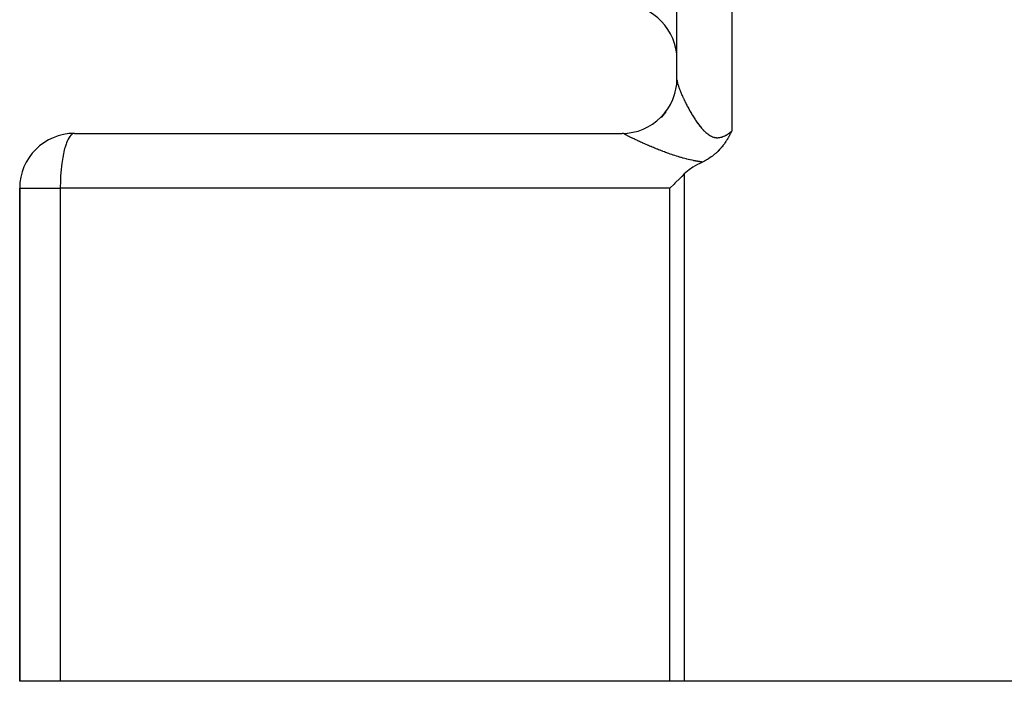
# Model space of a CAD drawing. Extents: x 24 to 1895, y -1133 to 406.
# Drawn here: x 156 to 246, y -568 to -508 of the extents above; entities that cross this region are included whole.
import ezdxf

# ---------------------------------------------------------------- set-up
doc = ezdxf.new("R2010")
doc.units = 0
doc.linetypes.add('DASHED', pattern=[11.05, 8.7, -2.35])
doc.layers.get('0').update_dxf_attribs({"linetype": 'CONTINUOUS'})
doc.layers.add('NEVIDI', color=4, linetype='DASHED')

msp = doc.modelspace()

# ---------------------------------------------------------------- linework, layer by layer
at = {"color": 2}
for p, q in [((216.5, -513.548495), (216.5, -503.440681)), ((216.5, -513.548495), (216.5, -503.440681)), ((216.467642, -514.111252), (216.469837, -514.09124)), ((216.469283, -514.096151), (216.47138, -514.077165)), ((216.5, -513.676645), (216.5, -513.703406)), ((161.5, -518.440681), (211.5, -518.440681)), ((221.308937, -518.599491), (221.282099, -518.648699)), ((221.317383, -518.583869), (221.308937, -518.599491)), ((221.364307, -518.495881), (221.317383, -518.583869)), ((221.388841, -518.449089), (221.364307, -518.495881)), ((221.419076, -518.390697), (221.388841, -518.449089)), ((221.457904, -518.314566), (221.419076, -518.390697)), ((221.473266, -518.2841), (221.457904, -518.314566)), ((221.5, -518.230627), (221.473266, -518.2841)), ((220.759762, -519.472528), (220.69604, -519.556626)), ((220.803129, -519.413419), (220.759762, -519.472528)), ((220.826746, -519.380572), (220.803129, -519.413419)), ((220.870966, -519.317792), (220.826746, -519.380572)), ((220.892028, -519.287294), (220.870966, -519.317792)), ((220.9026, -519.271839), (220.892028, -519.287294)), ((220.955558, -519.192916), (220.9026, -519.271839)), ((220.99553, -519.131666), (220.955558, -519.192916)), ((221.017601, -519.097218), (220.99553, -519.131666)), ((221.067358, -519.017902), (221.017601, -519.097218)), ((221.07825, -519.00023), (221.067358, -519.017902)), ((221.082767, -518.992869), (221.07825, -519.00023)), ((221.137599, -518.901968), (221.082767, -518.992869)), ((221.165048, -518.855386), (221.137599, -518.901968)), ((221.19571, -518.8025), (221.165048, -518.855386)), ((221.242993, -518.719193), (221.19571, -518.8025)), ((221.2528, -518.70165), (221.242993, -518.719193)), ((221.282099, -518.648699), (221.2528, -518.70165)), ((219.87125, -520.405044), (219.840607, -520.429715)), ((219.941057, -520.347327), (219.87125, -520.405044)), ((219.995666, -520.300654), (219.941057, -520.347327)), ((220.037791, -520.263703), (219.995666, -520.300654)), ((220.089996, -520.216725), (220.037791, -520.263703)), ((220.130968, -520.178908), (220.089996, -520.216725)), ((220.162103, -520.149598), (220.130968, -520.178908)), ((220.220452, -520.093292), (220.162103, -520.149598)), ((220.295499, -520.018119), (220.220452, -520.093292)), ((220.306447, -520.006884), (220.295499, -520.018119)), ((220.3144, -519.998678), (220.306447, -520.006884)), ((220.389246, -519.919596), (220.3144, -519.998678)), ((220.453263, -519.849183), (220.389246, -519.919596)), ((220.468774, -519.831723), (220.453263, -519.849183)), ((220.49128, -519.806104), (220.468774, -519.831723)), ((220.54533, -519.743176), (220.49128, -519.806104)), ((220.579881, -519.701882), (220.54533, -519.743176)), ((220.61922, -519.653817), (220.579881, -519.701882)), ((220.681387, -519.575512), (220.61922, -519.653817)), ((220.690638, -519.563607), (220.681387, -519.575512)), ((220.69604, -519.556626), (220.690638, -519.563607)), ((218.384247, -521.28685), (217.951635, -521.539114)), ((218.593972, -521.176677), (218.384247, -521.28685)), ((218.830814, -521.059784), (218.593972, -521.176677)), ((218.89101, -521.030575), (218.830814, -521.059784)), ((218.966385, -520.99271), (218.89101, -521.030575)), ((219.024927, -520.962282), (218.966385, -520.99271)), ((219.099338, -520.922283), (219.024927, -520.962282)), ((219.154526, -520.891632), (219.099338, -520.922283)), ((219.197172, -520.867357), (219.154526, -520.891632)), ((219.279456, -520.81902), (219.197172, -520.867357)), ((219.379932, -520.757218), (219.279456, -520.81902)), ((219.400087, -520.744439), (219.379932, -520.757218)), ((219.416097, -520.734195), (219.400087, -520.744439)), ((219.516276, -520.668175), (219.416097, -520.734195)), ((219.622486, -520.594412), (219.516276, -520.668175)), ((219.628445, -520.590154), (219.622486, -520.594412)), ((219.635798, -520.584882), (219.628445, -520.590154)), ((219.736587, -520.510576), (219.635798, -520.584882)), ((219.815684, -520.44949), (219.736587, -520.510576)), ((219.840607, -520.429715), (219.815684, -520.44949)), ((217.158262, -522.146586), (216.936891, -522.361683)), ((217.629873, -521.755804), (217.158262, -522.146586)), ((217.951635, -521.539114), (217.629873, -521.755804)), ((216.232771, -523.062904), (215.864167, -523.440681)), ((216.309807, -522.984898), (216.232771, -523.062904)), ((216.780471, -522.515203), (216.309807, -522.984898)), ((216.936891, -522.361683), (216.780471, -522.515203)), ((156.5, -523.440681), (156.5, -568.440681)), ((156.5, -568.440681), (156.5, -523.440681)), ((160.205905, -568.440681), (156.5, -568.440681)), ((215.864167, -568.440681), (160.205905, -568.440681)), ((217.158262, -568.440681), (215.864167, -568.440681)), ((251.5, -568.440681), (217.158262, -568.440681))]:
    msp.add_line(p, q, dxfattribs=at)
for centre, start, end in [((211.5, -511.692654), 0, 88), ((211.5, -513.440681), 269.999968, 360), ((161.5, -523.440681), 90, 180)]:
    msp.add_arc(centre, 5, start, end, dxfattribs=at)
at = {"layer": 'NEVIDI', "color": 7, "linetype": 'CONTINUOUS'}
for p, q in [((221.5, -503.440681), (221.5, -518.230627)), ((216.500003, -513.549945), (216.500032, -513.553653)), ((216.500032, -513.553653), (216.501073, -513.580067)), ((216.501073, -513.580067), (216.501353, -513.584213)), ((216.501353, -513.584213), (216.504063, -513.613562)), ((216.504063, -513.613562), (216.504589, -513.618143)), ((216.504589, -513.618143), (216.508942, -513.650347)), ((216.508942, -513.650347), (216.509709, -513.655341)), ((216.509709, -513.655341), (216.515681, -513.69034)), ((216.515681, -513.69034), (216.51668, -513.695703)), ((216.51668, -513.695703), (216.524244, -513.733402)), ((216.524244, -513.733402), (216.525488, -513.739217)), ((216.525488, -513.739217), (216.534617, -513.77953)), ((216.534617, -513.77953), (216.536097, -513.785746)), ((216.536097, -513.785746), (216.539764, -513.800838)), ((216.539764, -513.800838), (216.546794, -513.82871)), ((216.546794, -513.82871), (216.548504, -513.835306)), ((216.548504, -513.835306), (216.560758, -513.88087)), ((216.560758, -513.88087), (216.562691, -513.887819)), ((216.562691, -513.887819), (216.576474, -513.935874)), ((216.576474, -513.935874), (216.578636, -513.943201)), ((216.578636, -513.943201), (216.593918, -513.993634)), ((216.593918, -513.993634), (216.596302, -514.001309)), ((216.596302, -514.001309), (216.613073, -514.05408)), ((216.613073, -514.05408), (216.615649, -514.062014)), ((216.615649, -514.062014), (216.633869, -514.116999)), ((216.633869, -514.116999), (216.636652, -514.125241)), ((216.636652, -514.125241), (216.656258, -514.18226)), ((216.332901, -514.803974), (216.351603, -514.745386)), ((216.656258, -514.18226), (216.658423, -514.188452)), ((216.658423, -514.188452), (216.659282, -514.190906)), ((216.659282, -514.190906), (216.680231, -514.24985)), ((216.680231, -514.24985), (216.683445, -514.258756)), ((216.683445, -514.258756), (216.705688, -514.319511)), ((216.705688, -514.319511), (216.709062, -514.328602)), ((216.709062, -514.328602), (216.732597, -514.391177)), ((216.732597, -514.391177), (216.736143, -514.400489)), ((216.736143, -514.400489), (216.76091, -514.464726)), ((216.76091, -514.464726), (216.764685, -514.474402)), ((216.764685, -514.474402), (216.790657, -514.540225)), ((216.790657, -514.540225), (216.794604, -514.550121)), ((216.794604, -514.550121), (216.821812, -514.617593)), ((216.821812, -514.617593), (216.8259, -514.627625)), ((216.8259, -514.627625), (216.854101, -514.696137)), ((216.854101, -514.696137), (216.854307, -514.696634)), ((216.854307, -514.696634), (216.85862, -514.707006)), ((216.85862, -514.707006), (216.888222, -514.777518)), ((216.888222, -514.777518), (216.892662, -514.787992)), ((216.892662, -514.787992), (216.923495, -514.860068)), ((216.923495, -514.860068), (216.928114, -514.870768)), ((216.928114, -514.870768), (216.960111, -514.944222)), ((216.960111, -514.944222), (216.9649, -514.95512)), ((216.9649, -514.95512), (216.998073, -515.029956)), ((216.998073, -515.029956), (217.003099, -515.041198)), ((217.003099, -515.041198), (217.037426, -515.117331)), ((217.037426, -515.117331), (217.042619, -515.128753)), ((217.042619, -515.128753), (217.078152, -515.206256)), ((217.078152, -515.206256), (217.083516, -515.217862)), ((217.083516, -515.217862), (217.120134, -515.296436)), ((217.120134, -515.296436), (217.123706, -515.304043)), ((217.123706, -515.304043), (217.125688, -515.308259)), ((217.125688, -515.308259), (217.163346, -515.387779)), ((217.163346, -515.387779), (217.169008, -515.399642)), ((217.169008, -515.399642), (217.207732, -515.480133)), ((217.207732, -515.480133), (217.213568, -515.49217)), ((217.213568, -515.49217), (217.253206, -515.57329)), ((217.253206, -515.57329), (217.259178, -515.585419)), ((217.259178, -515.585419), (217.299736, -515.667156)), ((217.299736, -515.667156), (217.30584, -515.679365)), ((217.30584, -515.679365), (217.347314, -515.761677)), ((217.347314, -515.761677), (217.353537, -515.773934)), ((217.353537, -515.773934), (217.395897, -515.856721)), ((217.395897, -515.856721), (217.402263, -515.869067)), ((217.402263, -515.869067), (217.445531, -515.952331)), ((215.125031, -516.957527), (215.522635, -516.48815)), ((217.445531, -515.952331), (217.452026, -515.964732)), ((217.452026, -515.964732), (217.462891, -515.985421)), ((217.462891, -515.985421), (217.496244, -516.048499)), ((217.496244, -516.048499), (217.502877, -516.060967)), ((217.502877, -516.060967), (217.547975, -516.145054)), ((217.547975, -516.145054), (217.554757, -516.157597)), ((217.554757, -516.157597), (217.600771, -516.242013)), ((217.600771, -516.242013), (217.60768, -516.254585)), ((217.60768, -516.254585), (217.654625, -516.339298)), ((217.654625, -516.339298), (217.6616, -516.351779)), ((217.6616, -516.351779), (217.709489, -516.436752)), ((217.709489, -516.436752), (217.716687, -516.449414)), ((217.716687, -516.449414), (217.765459, -516.534471)), ((217.765459, -516.534471), (217.772799, -516.547161)), ((217.772799, -516.547161), (217.822512, -516.632326)), ((217.822512, -516.632326), (217.829994, -516.645028)), ((217.829994, -516.645028), (217.866181, -516.70603)), ((217.866181, -516.70603), (217.880645, -516.730211)), ((217.880645, -516.730211), (217.888315, -516.74299)), ((217.888315, -516.74299), (217.939929, -516.828139)), ((217.939929, -516.828139), (217.947687, -516.840812)), ((215.101912, -516.981459), (215.111713, -516.971352)), ((217.947687, -516.840812), (218.00035, -516.925974)), ((218.00035, -516.925974), (218.008266, -516.938644)), ((218.008266, -516.938644), (218.061926, -517.023621)), ((218.061926, -517.023621), (218.069989, -517.036252)), ((218.069989, -517.036252), (218.124639, -517.120899)), ((218.124639, -517.120899), (218.132857, -517.133481)), ((218.132857, -517.133481), (218.188603, -517.217813)), ((218.188603, -517.217813), (218.196976, -517.230325)), ((218.196976, -517.230325), (218.253826, -517.314205)), ((218.253826, -517.314205), (218.262376, -517.326658)), ((218.262376, -517.326658), (218.320331, -517.409937)), ((218.320331, -517.409937), (218.327425, -517.419995)), ((218.327425, -517.419995), (218.329019, -517.422251)), ((218.329019, -517.422251), (218.388074, -517.504766)), ((218.388074, -517.504766), (218.396947, -517.516986)), ((218.396947, -517.516986), (218.457049, -517.598506)), ((218.457049, -517.598506), (218.466065, -517.610547)), ((218.466065, -517.610547), (218.527186, -517.69088)), ((218.527186, -517.69088), (218.536349, -517.702728)), ((218.536349, -517.702728), (218.598393, -517.781579)), ((161.173455, -518.60248), (161.063926, -518.733108)), ((161.220749, -518.55848), (161.173455, -518.60248)), ((161.335386, -518.481298), (161.220749, -518.55848)), ((161.382013, -518.461505), (161.335386, -518.481298)), ((161.5, -518.440681), (161.382013, -518.461505)), ((211.582482, -518.450847), (211.5, -518.440681)), ((211.595014, -518.454176), (211.582482, -518.450847)), ((211.617966, -518.461498), (211.595014, -518.454176)), ((211.679164, -518.488832), (211.617966, -518.461498)), ((211.626511, -518.495395), (211.62557, -518.494669)), ((211.689516, -518.494588), (211.679164, -518.488832)), ((211.690776, -518.495314), (211.689516, -518.494588)), ((211.713728, -518.508387), (211.690776, -518.495314)), ((211.71733, -518.510415), (211.713728, -518.508387)), ((211.743388, -518.524931), (211.71733, -518.510415)), ((211.747456, -518.527176), (211.743388, -518.524931)), ((211.776584, -518.543108), (211.747456, -518.527176)), ((211.781096, -518.545556), (211.776584, -518.543108)), ((211.80505, -518.558475), (211.781096, -518.545556)), ((211.813299, -518.562897), (211.80505, -518.558475)), ((211.818266, -518.565553), (211.813299, -518.562897)), ((211.85347, -518.584254), (211.818266, -518.565553)), ((211.858842, -518.58709), (211.85347, -518.584254)), ((211.897023, -518.607132), (211.858842, -518.58709)), ((211.902852, -518.610175), (211.897023, -518.607132)), ((211.943944, -518.631515), (211.902852, -518.610175)), ((218.598393, -517.781579), (218.607694, -517.793192)), ((218.607694, -517.793192), (218.67068, -517.870377)), ((218.67068, -517.870377), (218.680128, -517.881734)), ((218.680128, -517.881734), (218.744147, -517.957144)), ((218.744147, -517.957144), (218.753768, -517.968243)), ((218.753768, -517.968243), (218.81895, -518.0418)), ((218.81895, -518.0418), (218.828677, -518.052531)), ((218.828677, -518.052531), (218.838935, -518.063776)), ((218.838935, -518.063776), (218.895005, -518.123968)), ((218.895005, -518.123968), (218.904964, -518.134431)), ((218.904964, -518.134431), (218.972385, -518.203438)), ((218.972385, -518.203438), (218.982522, -518.213535)), ((218.982522, -518.213535), (219.051215, -518.279994)), ((219.051215, -518.279994), (219.061514, -518.289659)), ((219.061514, -518.289659), (219.131596, -518.353333)), ((219.131596, -518.353333), (219.142125, -518.362579)), ((219.142125, -518.362579), (219.213678, -518.423182)), ((219.213678, -518.423182), (219.224454, -518.431969)), ((219.224454, -518.431969), (219.297445, -518.489115)), ((219.297445, -518.489115), (219.308419, -518.497347)), ((219.308419, -518.497347), (219.38277, -518.550624)), ((219.38277, -518.550624), (219.392936, -518.557568)), ((219.392936, -518.557568), (219.393907, -518.558228)), ((219.393907, -518.558228), (219.469604, -518.60727)), ((219.469604, -518.60727), (219.48096, -518.614228)), ((219.48096, -518.614228), (219.557758, -518.658517)), ((220.89221, -518.651233), (220.975618, -518.606124)), ((220.975618, -518.606124), (220.987937, -518.599091)), ((220.987937, -518.599091), (221.070781, -518.54939)), ((221.070781, -518.54939), (221.08307, -518.541666)), ((221.08307, -518.541666), (221.165051, -518.487879)), ((221.165051, -518.487879), (221.177202, -518.479578)), ((221.177202, -518.479578), (221.218213, -518.450953)), ((221.218213, -518.450953), (221.258547, -518.421899)), ((221.258547, -518.421899), (221.270581, -518.413061)), ((221.270581, -518.413061), (221.351099, -518.35198)), ((221.351099, -518.35198), (221.363027, -518.342651)), ((221.363027, -518.342651), (221.442974, -518.278331)), ((221.442974, -518.278331), (221.454838, -518.268528)), ((221.454838, -518.268528), (221.5, -518.230627)), ((160.729563, -519.42334), (160.64446, -519.689239)), ((160.773471, -519.30302), (160.729563, -519.42334)), ((160.868042, -519.077413), (160.773471, -519.30302)), ((160.914039, -518.98261), (160.868042, -519.077413)), ((161.016824, -518.802268), (160.914039, -518.98261)), ((161.063926, -518.733108), (161.016824, -518.802268)), ((211.950198, -518.634747), (211.943944, -518.631515)), ((211.994212, -518.657386), (211.950198, -518.634747)), ((212.000893, -518.660808), (211.994212, -518.657386)), ((212.047812, -518.684732), (212.000893, -518.660808)), ((212.054916, -518.68834), (212.047812, -518.684732)), ((212.104601, -518.713474), (212.054916, -518.68834)), ((212.11211, -518.717259), (212.104601, -518.713474)), ((212.143624, -518.733102), (212.11211, -518.717259)), ((212.164486, -518.743557), (212.143624, -518.733102)), ((212.172381, -518.747508), (212.164486, -518.743557)), ((212.227351, -518.774911), (212.172381, -518.747508)), ((212.235619, -518.779019), (212.227351, -518.774911)), ((212.292956, -518.807401), (212.235619, -518.779019)), ((212.301665, -518.811697), (212.292956, -518.807401)), ((212.361417, -518.841066), (212.301665, -518.811697)), ((212.370379, -518.845456), (212.361417, -518.841066)), ((212.432387, -518.87572), (212.370379, -518.845456)), ((212.441745, -518.880271), (212.432387, -518.87572)), ((212.506039, -518.911431), (212.441745, -518.880271)), ((212.515661, -518.916079), (212.506039, -518.911431)), ((212.582194, -518.948101), (212.515661, -518.916079)), ((212.592142, -518.952872), (212.582194, -518.948101)), ((212.654327, -518.982605), (212.592142, -518.952872)), ((212.66083, -518.985704), (212.654327, -518.982605)), ((212.671066, -518.990581), (212.66083, -518.985704)), ((212.741879, -519.024198), (212.671066, -518.990581)), ((212.752581, -519.029262), (212.741879, -519.024198)), ((212.825537, -519.063659), (212.752581, -519.029262)), ((212.83653, -519.068824), (212.825537, -519.063659)), ((212.911495, -519.103927), (212.83653, -519.068824)), ((212.922832, -519.109217), (212.911495, -519.103927)), ((212.999949, -519.145079), (212.922832, -519.109217)), ((213.011605, -519.150481), (212.999949, -519.145079)), ((213.090827, -519.187069), (213.011605, -519.150481)), ((213.102776, -519.192568), (213.090827, -519.187069)), ((213.184088, -519.229856), (213.102776, -519.192568)), ((213.196365, -519.235465), (213.184088, -519.229856)), ((213.279702, -519.273403), (213.196365, -519.235465)), ((213.292279, -519.279107), (213.279702, -519.273403)), ((213.345129, -519.303015), (213.292279, -519.279107)), ((213.377616, -519.317663), (213.345129, -519.303015)), ((213.390467, -519.323447), (213.377616, -519.317663)), ((213.477802, -519.362601), (213.390467, -519.323447)), ((213.490971, -519.368481), (213.477802, -519.362601)), ((213.580271, -519.408197), (213.490971, -519.368481)), ((213.5936, -519.414101), (213.580271, -519.408197)), ((213.684678, -519.454279), (213.5936, -519.414101)), ((213.698367, -519.460293), (213.684678, -519.454279)), ((213.79105, -519.500836), (213.698367, -519.460293)), ((213.804997, -519.506911), (213.79105, -519.500836)), ((213.899259, -519.547789), (213.804997, -519.506911)), ((219.557758, -518.658517), (219.569277, -518.664741)), ((219.569277, -518.664741), (219.647176, -518.703926)), ((219.647176, -518.703926), (219.658775, -518.709324)), ((219.658775, -518.709324), (219.737486, -518.742959)), ((219.737486, -518.742959), (219.749273, -518.747546)), ((219.749273, -518.747546), (219.828993, -518.77549)), ((219.828993, -518.77549), (219.840925, -518.77921)), ((219.840925, -518.77921), (219.921664, -518.801223)), ((219.921664, -518.801223), (219.933639, -518.804019)), ((219.933639, -518.804019), (219.980366, -518.813771)), ((219.980366, -518.813771), (220.015641, -518.819912)), ((220.015641, -518.819912), (220.027771, -518.821782)), ((220.027771, -518.821782), (220.110939, -518.83127)), ((220.110939, -518.83127), (220.123206, -518.832178)), ((220.123206, -518.832178), (220.207037, -518.835009)), ((220.207037, -518.835009), (220.21952, -518.83493)), ((220.21952, -518.83493), (220.303652, -518.831071)), ((220.303652, -518.831071), (220.316096, -518.83001)), ((220.316096, -518.83001), (220.400062, -518.819588)), ((220.400062, -518.819588), (220.41237, -518.817585)), ((220.41237, -518.817585), (220.496139, -518.800796)), ((220.496139, -518.800796), (220.508571, -518.79784)), ((220.508571, -518.79784), (220.592188, -518.77491)), ((220.592188, -518.77491), (220.604479, -518.771098)), ((220.604479, -518.771098), (220.688164, -518.742208)), ((220.688164, -518.742208), (220.700422, -518.737553)), ((220.700422, -518.737553), (220.78401, -518.703007)), ((220.78401, -518.703007), (220.796303, -518.69752)), ((220.796303, -518.69752), (220.879942, -518.657493)), ((220.879942, -518.657493), (220.89221, -518.651233)), ((160.49212, -520.304504), (160.429095, -520.63359)), ((160.529056, -520.135127), (160.49212, -520.304504)), ((160.603559, -519.834629), (160.529056, -520.135127)), ((160.64446, -519.689239), (160.603559, -519.834629)), ((213.913381, -519.553886), (213.899259, -519.547789)), ((214.009057, -519.595004), (213.913381, -519.553886)), ((214.023443, -519.601158), (214.009057, -519.595004)), ((214.120597, -519.642518), (214.023443, -519.601158)), ((214.135204, -519.648706), (214.120597, -519.642518)), ((214.231345, -519.689238), (214.135204, -519.648706)), ((214.233897, -519.69031), (214.231345, -519.689238)), ((214.248687, -519.696513), (214.233897, -519.69031)), ((214.348859, -519.738312), (214.248687, -519.696513)), ((214.363917, -519.744563), (214.348859, -519.738312)), ((214.465703, -519.786592), (214.363917, -519.744563)), ((214.480945, -519.792851), (214.465703, -519.786592)), ((214.584189, -519.835014), (214.480945, -519.792851)), ((214.599706, -519.841315), (214.584189, -519.835014)), ((214.704535, -519.883633), (214.599706, -519.841315)), ((214.720289, -519.889955), (214.704535, -519.883633)), ((214.826708, -519.932398), (214.720289, -519.889955)), ((214.842666, -519.938723), (214.826708, -519.932398)), ((214.950659, -519.981249), (214.842666, -519.938723)), ((214.966887, -519.987598), (214.950659, -519.981249)), ((215.076474, -520.03017), (214.966887, -519.987598)), ((215.092942, -520.036523), (215.076474, -520.03017)), ((215.204192, -520.079125), (215.092942, -520.036523)), ((215.220865, -520.085463), (215.204192, -520.079125)), ((215.333906, -520.128101), (215.220865, -520.085463)), ((215.350656, -520.13437), (215.333906, -520.128101)), ((215.352693, -520.135131), (215.350656, -520.13437)), ((215.465359, -520.17695), (215.352693, -520.135131)), ((215.482363, -520.183209), (215.465359, -520.17695)), ((215.598734, -520.225676), (215.482363, -520.183209)), ((215.616191, -520.231991), (215.598734, -520.225676)), ((215.734337, -520.274327), (215.616191, -520.231991)), ((215.752104, -520.280633), (215.734337, -520.274327)), ((215.872304, -520.322881), (215.752104, -520.280633)), ((215.890158, -520.329093), (215.872304, -520.322881)), ((216.012284, -520.371134), (215.890158, -520.329093)), ((216.03062, -520.377377), (216.012284, -520.371134)), ((216.154504, -520.419073), (216.03062, -520.377377)), ((216.173131, -520.425269), (216.154504, -520.419073)), ((216.298816, -520.466556), (216.173131, -520.425269)), ((160.346166, -521.1767), (160.319911, -521.388652)), ((160.397056, -520.825332), (160.346166, -521.1767)), ((160.429095, -520.63359), (160.397056, -520.825332)), ((216.31771, -520.472685), (216.298816, -520.466556)), ((216.445145, -520.513471), (216.31771, -520.472685)), ((216.464272, -520.519509), (216.445145, -520.513471)), ((216.593589, -520.559757), (216.464272, -520.519509)), ((216.612757, -520.565635), (216.593589, -520.559757)), ((216.743694, -520.605166), (216.612757, -520.565635)), ((216.763139, -520.610943), (216.743694, -520.605166)), ((216.840221, -520.633599), (216.763139, -520.610943)), ((216.89602, -520.649755), (216.840221, -520.633599)), ((216.915696, -520.655403), (216.89602, -520.649755)), ((217.050308, -520.693342), (216.915696, -520.655403)), ((217.070271, -520.698863), (217.050308, -520.693342)), ((217.206652, -520.735854), (217.070271, -520.698863)), ((217.226881, -520.741231), (217.206652, -520.735854)), ((217.365419, -520.777258), (217.226881, -520.741231)), ((217.385953, -520.782476), (217.365419, -520.777258)), ((217.526413, -520.817291), (217.385953, -520.782476)), ((217.547265, -520.822326), (217.526413, -520.817291)), ((217.689834, -520.855798), (217.547265, -520.822326)), ((217.711008, -520.860624), (217.689834, -520.855798)), ((217.855934, -520.892639), (217.711008, -520.860624)), ((217.877456, -520.897239), (217.855934, -520.892639)), ((218.024664, -520.927619), (217.877456, -520.897239)), ((218.046539, -520.931971), (218.024664, -520.927619)), ((218.196174, -520.9606), (218.046539, -520.931971)), ((218.218415, -520.964684), (218.196174, -520.9606)), ((218.37055, -520.991439), (218.218415, -520.964684)), ((218.393151, -520.995237), (218.37055, -520.991439)), ((218.547862, -521.020005), (218.393151, -520.995237)), ((218.570826, -521.023499), (218.547862, -521.020005)), ((218.72812, -521.046167), (218.570826, -521.023499)), ((218.751513, -521.049351), (218.72812, -521.046167)), ((218.830814, -521.059784), (218.751513, -521.049351)), ((160.261946, -521.985212), (160.236394, -522.361737)), ((160.28159, -521.75582), (160.261946, -521.985212)), ((160.319911, -521.388652), (160.28159, -521.75582)), ((217.158262, -522.146586), (217.158262, -568.440681)), ((160.211295, -522.984816), (160.206954, -523.239375)), ((160.224085, -522.605509), (160.211295, -522.984816)), ((160.236394, -522.361737), (160.224085, -522.605509)), ((156.5, -523.440681), (160.205905, -523.440681)), ((160.206954, -523.239375), (160.205905, -523.440681)), ((215.864167, -523.440681), (160.205905, -523.440681)), ((160.205905, -523.440681), (160.205905, -568.440681)), ((215.864167, -568.440681), (215.864167, -523.440681))]:
    msp.add_line(p, q, dxfattribs=at)

doc.saveas('drawing.dxf')
